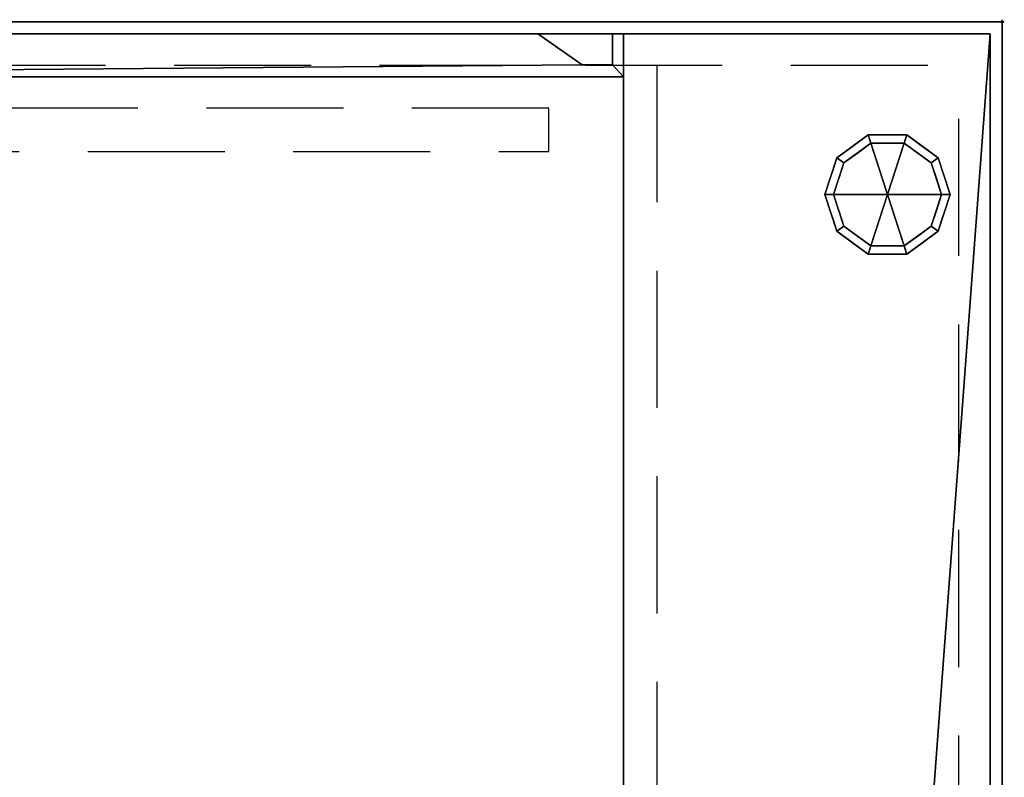
# Model space of a CAD drawing. Units: millimetres. Extents: x -1 to 1601, y -701 to 1.
# Drawn here: x 1145 to 1601, y -350 to 1 of the extents above; entities that cross this region are included whole.
import ezdxf

# ---------------------------------------------------------------- set-up
doc = ezdxf.new("R2010")
doc.units = ezdxf.units.MM
doc.header["$PDMODE"] = 34
doc.linetypes.add('NASCOSTA', pattern=[9.525, 6.35, -3.175])
for name, color, linetype in [('IQ_200_2D', 1, 'Continuous'), ('IQ_200_3D', 1, 'Continuous'), ('IQ_204_2D', 7, 'Continuous'), ('IQ_204_3D', 7, 'Continuous'), ('IQ_INS_3D', 3, 'Continuous')]:
    doc.layers.add(name, color=color, linetype=linetype)

msp = doc.modelspace()

# ---------------------------------------------------------------- linework, layer by layer
at = {"layer": 'IQ_200_2D'}
for p, q in [((0, 0), (1600, 0)), ((1600, 0), (1600, -700))]:
    msp.add_line(p, q, dxfattribs=at)
at = {"layer": 'IQ_200_3D'}
for points in [[(1600, 0, 900), (1600, 0, 850), (0, 0, 850), (0, 0, 900)], [(1600, -700, 850), (0, -700, 850), (0, 0, 850), (1600, 0, 850)], [(0, 0, 900), (0, -700, 900), (1600, -700, 900), (1600, 0, 900)], [(1600, -700, 900), (1600, -700, 850), (1600, 0, 850), (1600, 0, 900)]]:
    msp.add_3dface(points, dxfattribs=at)
at = {"layer": 'IQ_204_2D', "color": 8, "linetype": 'NASCOSTA', "ltscale": 10}
for p, q in [((740.04, -20), (1580, -20.08)), ((1440.06, -20.06), (1440, -679.92)), ((1580, -679.92), (1580, -20.08))]:
    msp.add_line(p, q, dxfattribs=at)
msp.add_lwpolyline([(1390, -40), (700, -40), (700, -60), (1390, -60), (1390, -40.07)], dxfattribs=at)
at = {"layer": 'IQ_INS_3D'}
msp.add_point((1600, 0), dxfattribs=at)

# ---------------------------------------------------------------- meshes
at = {"layer": 'IQ_200_3D'}
mesh = msp.add_polyface(dxfattribs=at)
corners = [(5.5, -5.5, 850), (5.5, -694.5, 850), (55.5, -694.5, 850), (55.5, -5.5, 850), (1594.5, -694.5, 850), (1594.5, -5.5, 850), (1424.5, -5.5, 850), (1424.5, -674.5, 850), (1544.5, -674.5, 850), (1544.5, -694.5, 850)]
mesh.append_faces([[corners[k] for k in face] for face in [(2, 3, 0, 1)]])
mesh.append_faces([[corners[k] for k in face] for face in [(6, 7, 8, 5)]], dxfattribs={"vtx2": -1})
mesh.append_faces([[corners[k] for k in face] for face in [(8, 9, 4, 5)]], dxfattribs={"vtx3": -1})
mesh = msp.add_polyface(dxfattribs=at)
corners = [(1594.5, -694.5, 150), (5.5, -694.5, 150), (5.5, -5.5, 150), (1594.5, -5.5, 150)]
mesh.append_faces([[corners[k] for k in face] for face in [(0, 1, 2, 3)]])
mesh = msp.add_polyface(dxfattribs=at)
corners = [(1594.5, -5.5, 150), (5.5, -5.5, 150), (5.5, -5.5, 850), (55.5, -5.5, 850), (55.5, -5.5, 200), (1424.5, -5.5, 200), (1424.5, -5.5, 850), (1594.5, -5.5, 850)]
mesh.append_faces([[corners[k] for k in face] for face in [(5, 0, 1, 4)]], dxfattribs={"vtx0": -1, "vtx2": -1})
mesh.append_faces([[corners[k] for k in face] for face in [(2, 3, 4, 1)]], dxfattribs={"vtx2": -1})
mesh.append_faces([[corners[k] for k in face] for face in [(5, 6, 7, 0)]], dxfattribs={"vtx3": -1})
mesh = msp.add_polyface(dxfattribs=at)
corners = [(1544.5, -674.5, 200), (1424.5, -674.5, 200), (1424.5, -5.5, 200), (55.5, -5.5, 200), (55.5, -694.5, 200), (1544.5, -694.5, 200)]
mesh.append_faces([[corners[k] for k in face] for face in [(5, 0, 1, 4)]], dxfattribs={"vtx2": -1})
mesh.append_faces([[corners[k] for k in face] for face in [(1, 2, 3, 4)]], dxfattribs={"vtx3": -1})
mesh = msp.add_polyface(dxfattribs=at)
corners = [(1424.5, -25.5, 200), (740, -25.5, 200), (740, -5.5, 200), (1384.86, -5.5, 200), (1405.34, -19.84, 200), (1419.5, -19.84, 200), (1419.5, -5.5, 200), (1424.5, -5.5, 200)]
mesh.append_faces([[corners[k] for k in face] for face in [(7, 0, 5, 6), (3, 4, 1, 2)]], dxfattribs={"vtx1": -1})
mesh.append_faces([[corners[k] for k in face] for face in [(4, 5, 0, 1)]], dxfattribs={"vtx1": -1, "vtx3": -1})
mesh = msp.add_polyface(dxfattribs=at)
corners = [(1424.5, -25.5, 850), (1424.5, -5.5, 850), (1419.5, -5.5, 850), (1419.5, -19.84, 850), (1405.34, -19.84, 850), (1384.86, -5.5, 850), (740, -5.5, 850), (740, -25.5, 850)]
mesh.append_faces([[corners[k] for k in face] for face in [(7, 4, 5, 6), (3, 0, 1, 2)]], dxfattribs={"vtx0": -1})
mesh.append_faces([[corners[k] for k in face] for face in [(4, 7, 0, 3)]], dxfattribs={"vtx0": -1, "vtx2": -1})
mesh = msp.add_polyface(dxfattribs=at)
corners = [(740, -5.5, 200), (740, -5.5, 850), (1384.86, -5.5, 850), (1384.86, -5.5, 200)]
mesh.append_faces([[corners[k] for k in face] for face in [(0, 1, 2, 3)]])
mesh = msp.add_polyface(dxfattribs=at)
corners = [(1384.86, -5.5, 200), (1384.86, -5.5, 850), (1405.34, -19.84, 850), (1405.34, -19.84, 200)]
mesh.append_faces([[corners[k] for k in face] for face in [(0, 1, 2, 3)]])
mesh = msp.add_polyface(dxfattribs=at)
corners = [(1419.5, -5.5, 200), (1419.5, -5.5, 850), (1424.5, -5.5, 850), (1424.5, -5.5, 200)]
mesh.append_faces([[corners[k] for k in face] for face in [(0, 1, 2, 3)]])
mesh = msp.add_polyface(dxfattribs=at)
corners = [(1419.5, -19.84, 200), (1419.5, -19.84, 850), (1419.5, -5.5, 850), (1419.5, -5.5, 200)]
mesh.append_faces([[corners[k] for k in face] for face in [(0, 1, 2, 3)]])
mesh = msp.add_polyface(dxfattribs=at)
corners = [(1424.5, -5.5, 200), (1424.5, -5.5, 850), (1424.5, -25.5, 850), (1424.5, -25.5, 200)]
mesh.append_faces([[corners[k] for k in face] for face in [(0, 1, 2, 3)]])
mesh = msp.add_polyface(dxfattribs=at)
corners = [(1424.5, -674.5, 850), (1424.5, -5.5, 850), (1424.5, -5.5, 200), (1424.5, -674.5, 200)]
mesh.append_faces([[corners[k] for k in face] for face in [(0, 1, 2, 3)]])
mesh = msp.add_polyface(dxfattribs=at)
corners = [(1594.5, -694.5, 850), (1594.5, -694.5, 150), (1594.5, -5.5, 150), (1594.5, -5.5, 850)]
mesh.append_faces([[corners[k] for k in face] for face in [(0, 1, 2, 3)]])
mesh = msp.add_polyface(dxfattribs=at)
corners = [(1405.34, -19.84, 200), (1405.34, -19.84, 850), (1419.5, -19.84, 850), (1419.5, -19.84, 200)]
mesh.append_faces([[corners[k] for k in face] for face in [(0, 1, 2, 3)]])
mesh = msp.add_polyface(dxfattribs=at)
corners = [(1424.5, -25.5, 200), (1424.5, -25.5, 850), (740, -25.5, 850), (740, -25.5, 200)]
mesh.append_faces([[corners[k] for k in face] for face in [(0, 1, 2, 3)]])
at = {"layer": 'IQ_204_3D'}
mesh = msp.add_polyface(dxfattribs=at)
corners = [(1546.9, -80, 150), (1575.9, -80, 150), (1570.36, -62.95, 150), (1555.86, -52.42, 150), (1537.94, -52.42, 150), (1523.44, -62.95, 150), (1517.9, -80, 150)]
mesh.append_faces([[corners[k] for k in face] for face in [(0, 4, 5, 6)]], dxfattribs={"vtx0": -1})
mesh.append_faces([[corners[k] for k in face] for face in [(0, 3, 4)]], dxfattribs={"vtx0": -1, "vtx2": -1})
mesh.append_faces([[corners[k] for k in face] for face in [(0, 1, 2, 3)]], dxfattribs={"vtx3": -1})
mesh = msp.add_polyface(dxfattribs=at)
corners = [(1517.9, -80, 150), (1523.44, -62.95, 150), (1537.94, -52.42, 150), (1555.86, -52.42, 150), (1570.36, -62.95, 150), (1575.9, -80, 150), (1575.9, -80, 25), (1570.36, -62.95, 25), (1555.86, -52.42, 25), (1537.94, -52.42, 25), (1523.44, -62.95, 25), (1517.9, -80, 25), (1563.11, -57.69, 150), (1563.11, -57.69, 25), (1573.13, -71.48, 25), (1573.13, -71.48, 150), (1546.9, -52.42, 150), (1546.9, -52.42, 25), (1530.69, -57.69, 25), (1530.69, -57.69, 150), (1520.21, -72.88, 25), (1520.67, -71.48, 150), (1521.83, -67.92, 25)]
mesh.append_faces([[corners[k] for k in face] for face in [(22, 1, 10), (1, 22, 21)]], dxfattribs={"vtx0": -1, "vtx1": -1})
mesh.append_faces([[corners[k] for k in face] for face in [(20, 0, 21)]], dxfattribs={"vtx0": -1, "vtx2": -1})
mesh.append_faces([[corners[k] for k in face] for face in [(22, 20, 21)]], dxfattribs={"vtx1": -1, "vtx2": -1})
mesh.append_faces([[corners[k] for k in face] for face in [(2, 16, 17, 9), (13, 8, 3, 12), (4, 15, 14, 7), (7, 13, 12, 4), (9, 18, 19, 2), (16, 3, 8, 17), (1, 19, 18, 10)]], dxfattribs={"vtx1": -1, "vtx3": -1})
mesh.append_faces([[corners[k] for k in face] for face in [(5, 6, 14, 15), (20, 11, 0)]], dxfattribs={"vtx2": -1})
mesh = msp.add_polyface(dxfattribs=at)
corners = [(1517.9, -80, 25), (1523.44, -62.95, 25), (1537.94, -52.42, 25), (1555.86, -52.42, 25), (1570.36, -62.95, 25), (1575.9, -80, 25), (1571.9, -80, 25), (1567.13, -65.31, 25), (1554.63, -56.22, 25), (1539.17, -56.22, 25), (1526.67, -65.31, 25), (1521.9, -80, 25)]
mesh.append_faces([[corners[k] for k in face] for face in [(10, 1, 2, 9)]], dxfattribs={"vtx0": -1, "vtx2": -1})
mesh.append_faces([[corners[k] for k in face] for face in [(6, 7, 4, 5)]], dxfattribs={"vtx1": -1})
mesh.append_faces([[corners[k] for k in face] for face in [(8, 9, 2, 3), (7, 8, 3, 4)]], dxfattribs={"vtx1": -1, "vtx3": -1})
mesh.append_faces([[corners[k] for k in face] for face in [(11, 0, 1, 10)]], dxfattribs={"vtx2": -1})
mesh = msp.add_polyface(dxfattribs=at)
corners = [(1521.9, -80, 25), (1526.67, -65.31, 25), (1539.17, -56.22, 25), (1554.63, -56.22, 25), (1567.13, -65.31, 25), (1571.9, -80, 25), (1571.9, -80, 0), (1567.13, -65.31, 0), (1554.63, -56.22, 0), (1539.17, -56.22, 0), (1526.67, -65.31, 0), (1521.9, -80, 0), (1560.88, -60.76, 0), (1560.88, -60.76, 25), (1569.51, -72.65, 25), (1569.51, -72.65, 0), (1546.9, -56.22, 25), (1546.9, -56.22, 0), (1524.22, -72.87, 0), (1524.29, -72.65, 25), (1532.92, -60.76, 0), (1532.92, -60.76, 25)]
mesh.append_faces([[corners[k] for k in face] for face in [(15, 14, 5, 6)]], dxfattribs={"vtx0": -1})
mesh.append_faces([[corners[k] for k in face] for face in [(7, 4, 14, 15), (9, 2, 16, 17), (8, 3, 13, 12), (12, 13, 4, 7), (19, 10, 18), (17, 16, 3, 8), (10, 19, 1), (18, 0, 19)]], dxfattribs={"vtx0": -1, "vtx2": -1})
mesh.append_faces([[corners[k] for k in face] for face in [(21, 2, 9, 20), (1, 21, 20, 10)]], dxfattribs={"vtx1": -1, "vtx3": -1})
mesh.append_faces([[corners[k] for k in face] for face in [(18, 11, 0)]], dxfattribs={"vtx2": -1})
mesh = msp.add_polyface(dxfattribs=at)
corners = [(1521.9, -80, 0), (1526.67, -65.31, 0), (1539.17, -56.22, 0), (1554.63, -56.22, 0), (1567.13, -65.31, 0), (1571.9, -80, 0), (1546.9, -80, 0)]
mesh.append_faces([[corners[k] for k in face] for face in [(1, 2, 6, 0)]], dxfattribs={"vtx1": -1})
mesh.append_faces([[corners[k] for k in face] for face in [(2, 3, 6)]], dxfattribs={"vtx1": -1, "vtx2": -1})
mesh.append_faces([[corners[k] for k in face] for face in [(4, 5, 6, 3)]], dxfattribs={"vtx2": -1})
mesh = msp.add_polyface(dxfattribs=at)
corners = [(1546.9, -80, 150), (1517.9, -80, 150), (1523.44, -97.05, 150), (1537.94, -107.58, 150), (1555.86, -107.58, 150), (1570.36, -97.05, 150), (1575.9, -80, 150)]
mesh.append_faces([[corners[k] for k in face] for face in [(0, 4, 5, 6)]], dxfattribs={"vtx0": -1})
mesh.append_faces([[corners[k] for k in face] for face in [(4, 0, 3)]], dxfattribs={"vtx0": -1, "vtx1": -1})
mesh.append_faces([[corners[k] for k in face] for face in [(0, 1, 2, 3)]], dxfattribs={"vtx3": -1})
mesh = msp.add_polyface(dxfattribs=at)
corners = [(1575.9, -80, 150), (1570.36, -97.05, 150), (1555.86, -107.58, 150), (1537.94, -107.58, 150), (1523.44, -97.05, 150), (1517.9, -80, 150), (1517.9, -80, 25), (1523.44, -97.05, 25), (1537.94, -107.58, 25), (1555.86, -107.58, 25), (1570.36, -97.05, 25), (1575.9, -80, 25), (1520.21, -87.12, 150), (1520.67, -88.52, 25), (1530.69, -102.31, 25), (1530.69, -102.31, 150), (1546.9, -107.58, 150), (1546.9, -107.58, 25), (1563.11, -102.31, 25), (1563.11, -102.31, 150), (1573.59, -87.12, 25), (1573.13, -88.52, 150), (1521.83, -92.08, 150), (1571.97, -92.08, 25)]
mesh.append_faces([[corners[k] for k in face] for face in [(6, 12, 5)]], dxfattribs={"vtx0": -1})
mesh.append_faces([[corners[k] for k in face] for face in [(23, 1, 10), (22, 7, 4), (7, 22, 13), (1, 23, 21)]], dxfattribs={"vtx0": -1, "vtx1": -1})
mesh.append_faces([[corners[k] for k in face] for face in [(12, 6, 13), (20, 0, 21)]], dxfattribs={"vtx0": -1, "vtx2": -1})
mesh.append_faces([[corners[k] for k in face] for face in [(22, 12, 13), (23, 20, 21)]], dxfattribs={"vtx1": -1, "vtx2": -1})
mesh.append_faces([[corners[k] for k in face] for face in [(15, 4, 7, 14), (3, 15, 14, 8), (17, 9, 2, 16), (19, 2, 9, 18), (18, 10, 1, 19), (16, 3, 8, 17)]], dxfattribs={"vtx1": -1, "vtx3": -1})
mesh.append_faces([[corners[k] for k in face] for face in [(20, 11, 0)]], dxfattribs={"vtx2": -1})
mesh = msp.add_polyface(dxfattribs=at)
corners = [(1575.9, -80, 25), (1570.36, -97.05, 25), (1555.86, -107.58, 25), (1537.94, -107.58, 25), (1523.44, -97.05, 25), (1517.9, -80, 25), (1521.9, -80, 25), (1526.67, -94.69, 25), (1539.17, -103.78, 25), (1554.63, -103.78, 25), (1567.13, -94.69, 25), (1571.9, -80, 25)]
mesh.append_faces([[corners[k] for k in face] for face in [(1, 10, 11, 0)]], dxfattribs={"vtx0": -1})
mesh.append_faces([[corners[k] for k in face] for face in [(3, 8, 9, 2), (2, 9, 10, 1)]], dxfattribs={"vtx0": -1, "vtx2": -1})
mesh.append_faces([[corners[k] for k in face] for face in [(3, 4, 7, 8)]], dxfattribs={"vtx1": -1, "vtx3": -1})
mesh.append_faces([[corners[k] for k in face] for face in [(4, 5, 6, 7)]], dxfattribs={"vtx3": -1})
mesh = msp.add_polyface(dxfattribs=at)
corners = [(1571.9, -80, 25), (1567.13, -94.69, 25), (1554.63, -103.78, 25), (1539.17, -103.78, 25), (1526.67, -94.69, 25), (1521.9, -80, 25), (1521.9, -80, 0), (1526.67, -94.69, 0), (1539.17, -103.78, 0), (1554.63, -103.78, 0), (1567.13, -94.69, 0), (1571.9, -80, 0), (1524.22, -87.13, 0), (1524.29, -87.35, 25), (1532.92, -99.24, 25), (1532.92, -99.24, 0), (1546.9, -103.78, 25), (1546.9, -103.78, 0), (1569.58, -87.13, 0), (1569.51, -87.35, 25), (1560.88, -99.24, 25), (1560.88, -99.24, 0)]
mesh.append_faces([[corners[k] for k in face] for face in [(7, 13, 12)]], dxfattribs={"vtx0": -1, "vtx1": -1})
mesh.append_faces([[corners[k] for k in face] for face in [(15, 14, 4, 7), (14, 15, 8, 3), (12, 13, 5), (9, 2, 16), (19, 10, 18), (10, 19, 1), (20, 21, 10, 1), (2, 9, 21, 20), (18, 0, 19)]], dxfattribs={"vtx0": -1, "vtx2": -1})
mesh.append_faces([[corners[k] for k in face] for face in [(4, 13, 7), (8, 17, 3)]], dxfattribs={"vtx1": -1, "vtx2": -1})
mesh.append_faces([[corners[k] for k in face] for face in [(16, 3, 17, 9)]], dxfattribs={"vtx1": -1, "vtx3": -1})
mesh.append_faces([[corners[k] for k in face] for face in [(5, 6, 12), (18, 11, 0)]], dxfattribs={"vtx2": -1})
mesh = msp.add_polyface(dxfattribs=at)
corners = [(1571.9, -80, 0), (1567.13, -94.69, 0), (1554.63, -103.78, 0), (1539.17, -103.78, 0), (1526.67, -94.69, 0), (1521.9, -80, 0), (1546.9, -80, 0)]
mesh.append_faces([[corners[k] for k in face] for face in [(3, 6, 2)]], dxfattribs={"vtx0": -1, "vtx1": -1})
mesh.append_faces([[corners[k] for k in face] for face in [(1, 2, 6, 0)]], dxfattribs={"vtx1": -1})
mesh.append_faces([[corners[k] for k in face] for face in [(4, 5, 6, 3)]], dxfattribs={"vtx2": -1})

doc.saveas('drawing.dxf')
